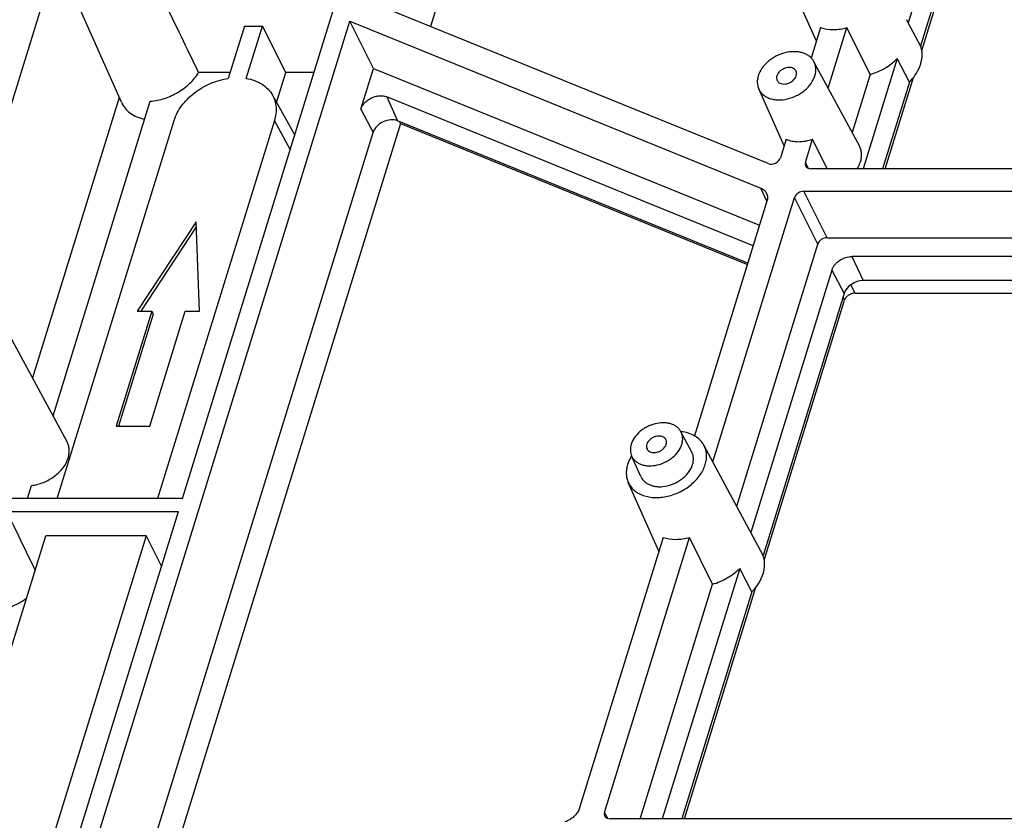
# Model space of a CAD drawing. Units: millimetres. Extents: x 3929 to 4652, y -320 to 193.
# Drawn here: x 4009 to 4051, y -191 to -156 of the extents above; entities that cross this region are included whole.
import ezdxf

# ---------------------------------------------------------------- set-up
doc = ezdxf.new("R2010")
doc.units = ezdxf.units.MM
doc.layers.get('0').update_dxf_attribs({"linetype": 'CONTINUOUS'})
doc.layers.add('06___PRT_ALL_SURFS', color=7, linetype='CONTINUOUS')

msp = doc.modelspace()

# ---------------------------------------------------------------- linework, layer by layer
at = {"color": 7, "linetype": 'Continuous'}
for p, q in [((4016.186, -134.696), (3991.004, -216.185)), ((4049.207, -148.024), (4046.549, -156.626)), ((4049.731, -149.015), (4047.076, -157.608)), ((4047.124, -157.806), (4049.597, -149.805)), ((4027.587, -152.293), (4026.199, -156.782)), ((4013.036, -160.01), (4010.599, -154.53)), ((4042.634, -157.416), (4041.331, -154.486)), ((4040.581, -162.625), (4023.085, -155.516)), ((4015.639, -176.883), (4022.175, -155.73)), ((4010.028, -197.771), (4022.764, -156.556)), ((4018.278, -156.764), (4017.589, -158.996)), ((4018.278, -156.764), (4019.04, -156.764)), ((4018.35, -158.996), (4019.04, -156.764)), ((4020.042, -158.743), (4019.04, -156.764)), ((4023.768, -158.568), (4022.764, -156.556)), ((4022.764, -156.556), (4040.267, -163.668)), ((4042.814, -156.833), (4042.414, -158.128)), ((4043.141, -159.417), (4043.939, -156.833)), ((4044.925, -158.824), (4043.939, -156.833)), ((4046.549, -156.626), (4046.489, -156.495)), ((4047.076, -157.608), (4046.549, -156.626)), ((4044.465, -161.874), (4042.531, -158.283)), ((4046.078, -158.15), (4044.628, -162.842)), ((4046.6, -159.15), (4046.078, -158.15)), ((4017.667, -158.743), (4016.326, -158.743)), ((4019.646, -160.024), (4020.042, -158.743)), ((4021.244, -158.743), (4020.042, -158.743)), ((4023.229, -160.31), (4023.768, -158.568)), ((4023.768, -158.568), (4040.213, -165.25)), ((4044.925, -158.824), (4044.158, -161.305)), ((4046.6, -159.15), (4045.458, -162.842)), ((4045.568, -162.842), (4046.77, -158.952)), ((4019.471, -159.708), (4020.418, -161.416)), ((4041.258, -161.869), (4040.177, -159.438)), ((4012.943, -159.802), (4009.252, -171.747)), ((4010.126, -173.371), (4014.268, -159.969)), ((4024.334, -159.78), (4024.796, -160.801)), ((4039.944, -166.123), (4024.334, -159.78)), ((4023.229, -160.31), (4023.754, -161.301)), ((4010.306, -176.883), (4015.281, -160.783)), ((4024.92, -160.922), (4013.924, -196.506)), ((4019.553, -160.783), (4014.578, -176.883)), ((4020.229, -162.029), (4019.553, -160.783)), ((4039.715, -166.863), (4024.796, -160.801)), ((4024.92, -160.922), (4024.877, -160.834)), ((4024.92, -160.922), (4039.695, -166.926)), ((4012.758, -196.884), (4023.754, -161.301)), ((4041.348, -161.579), (4041.102, -162.375)), ((4042.166, -162.571), (4042.473, -161.579)), ((4043.099, -162.842), (4042.473, -161.579)), ((4042.304, -162.828), (4042.166, -162.571)), ((4071.276, -162.842), (4042.402, -162.842)), ((4040.528, -164.228), (4040.267, -163.668)), ((4043.094, -165.78), (4042.106, -163.799)), ((4042.106, -163.799), (4070.981, -163.799)), ((4040.53, -164.227), (4037.443, -174.217)), ((4038.226, -175.324), (4041.703, -164.071)), ((4042.691, -166.052), (4041.703, -164.071)), ((4016.218, -165.098), (4013.712, -168.91)), ((4016.367, -168.91), (4016.218, -165.098)), ((4016.226, -165.311), (4013.86, -168.91)), ((4039.242, -177.212), (4042.691, -166.052)), ((4043.094, -165.78), (4070.688, -165.78)), ((4044.148, -166.584), (4044.624, -167.607)), ((4070.318, -166.584), (4044.148, -166.584)), ((4043.294, -167.159), (4039.838, -178.34)), ((4043.294, -167.159), (4043.818, -168.15)), ((4070.123, -167.607), (4044.624, -167.607)), ((4043.818, -168.15), (4040.366, -179.322)), ((4044.285, -168.141), (4044.102, -167.782)), ((4044.285, -168.141), (4069.958, -168.141)), ((4040.414, -179.519), (4043.837, -168.443)), ((4043.837, -168.443), (4043.771, -168.302)), ((4014.325, -168.91), (4012.81, -173.811)), ((4013.712, -168.91), (4014.325, -168.91)), ((4014.24, -173.811), (4015.755, -168.91)), ((4014.325, -168.91), (4014.388, -169.039)), ((4015.755, -168.91), (4016.367, -168.91)), ((4014.388, -169.039), (4012.913, -173.811)), ((4010.72, -174.474), (4008.286, -169.954)), ((4012.81, -173.811), (4014.24, -173.811)), ((4037.322, -174.887), (4036.867, -174.042)), ((4039.779, -178.208), (4037.845, -174.618)), ((4035.155, -175.951), (4034.765, -175.074)), ((4009.041, -176.883), (4009.211, -176.332)), ((4035.924, -179.13), (4034.621, -176.2)), ((4015.639, -176.883), (4008.33, -176.883)), ((4008.157, -177.444), (4015.465, -177.444)), ((4008.928, -198.597), (4015.465, -177.444)), ((4039.838, -178.34), (4039.779, -178.208)), ((4004.545, -195.525), (4009.813, -178.478)), ((4014.085, -178.478), (4008.817, -195.525)), ((4014.085, -178.478), (4009.813, -178.478)), ((4014.085, -178.478), (4014.744, -179.779)), ((4036.104, -178.547), (4032.534, -190.1)), ((4033.611, -190.256), (4037.229, -178.547)), ((4038.215, -180.538), (4037.229, -178.547)), ((4040.366, -179.322), (4039.838, -178.34)), ((4039.368, -179.864), (4036.072, -190.528)), ((4039.89, -180.863), (4039.368, -179.864)), ((4035.128, -190.528), (4038.215, -180.538)), ((4037.012, -190.528), (4040.06, -180.666)), ((4039.89, -180.863), (4036.903, -190.528)), ((4033.748, -190.513), (4033.611, -190.256)), ((4062.721, -190.528), (4033.846, -190.528))]:
    msp.add_line(p, q, dxfattribs=at)
for centre, major_axis, ratio, start_param, end_param in [((4024.392, -161.301), (0.622, 0.306), 0.721599, 0.571634, 2.543711), ((4040.783, -162.375), (0.311, 0.153), 0.721852, 3.713888, 5.68565), ((4042.486, -162.571), (0.311, 0.153), 0.721287, 2.544283, 4.114774), ((4042.022, -164.071), (0.311, 0.153), 0.721696, 0.973841, 2.544333), ((4043.01, -166.052), (0.311, 0.153), 0.721696, 0.973841, 2.544333), ((4044.457, -168.15), (0.622, 0.305), 0.721952, 0.974254, 2.544365), ((4033.93, -190.256), (0.311, 0.153), 0.721287, 2.544283, 4.114774)]:
    msp.add_ellipse(centre, major_axis=major_axis, ratio=ratio, start_param=start_param, end_param=end_param, dxfattribs=at)
for points, knots in [([(4042.814, -156.833), (4042.987, -156.889), (4043.369, -156.94), (4043.749, -156.885), (4043.939, -156.833)], [0, 0, 0, 0, 0.478366, 1, 1, 1, 1]), ([(4047.077, -158.379), (4047.117, -158.25), (4047.15, -158.051), (4047.129, -157.79), (4047.097, -157.667), (4047.076, -157.608)], [0, 0, 0, 0, 0.515654, 0.76063, 1, 1, 1, 1]), ([(4042.531, -158.283), (4042.507, -158.239), (4042.449, -158.155), (4042.336, -158.049), (4042.199, -157.964), (4042.042, -157.902), (4041.868, -157.865), (4041.617, -157.848), (4041.287, -157.892), (4040.971, -158.014), (4040.736, -158.153), (4040.524, -158.313), (4040.308, -158.546), (4040.192, -158.771), (4040.158, -158.884)], [0, 0, 0, 0, 0.05075, 0.102792, 0.15702, 0.214029, 0.274076, 0.337108, 0.470368, 0.609354, 0.679139, 0.747955, 0.879525, 1, 1, 1, 1]), ([(4042.573, -158.884), (4042.589, -158.831), (4042.612, -158.727), (4042.617, -158.569), (4042.592, -158.419), (4042.554, -158.326), (4042.531, -158.283)], [0, 0, 0, 0, 0.264693, 0.517164, 0.760741, 1, 1, 1, 1]), ([(4044.925, -158.824), (4045.142, -158.763), (4045.56, -158.585), (4045.921, -158.309), (4046.078, -158.15)], [0, 0, 0, 0, 0.504211, 1, 1, 1, 1]), ([(4046.6, -159.15), (4046.71, -159.037), (4046.902, -158.797), (4047.034, -158.519), (4047.077, -158.379)], [0, 0, 0, 0, 0.519146, 1, 1, 1, 1]), ([(4014.268, -159.969), (4014.474, -159.952), (4014.888, -159.865), (4015.463, -159.602), (4015.961, -159.228), (4016.223, -158.911), (4016.326, -158.743)], [0, 0, 0, 0, 0.25035, 0.507804, 0.761101, 1, 1, 1, 1]), ([(4040.158, -158.884), (4040.129, -158.976), (4040.106, -159.122), (4040.13, -159.309), (4040.159, -159.397), (4040.177, -159.438)], [0, 0, 0, 0, 0.51604, 0.760578, 1, 1, 1, 1]), ([(4040.177, -159.438), (4040.198, -159.484), (4040.25, -159.573), (4040.357, -159.688), (4040.491, -159.782), (4040.646, -159.851), (4040.82, -159.896), (4041.074, -159.921), (4041.41, -159.884), (4041.735, -159.766), (4041.977, -159.627), (4042.195, -159.465), (4042.419, -159.228), (4042.537, -158.999), (4042.573, -158.884)], [0, 0, 0, 0, 0.050768, 0.10251, 0.156246, 0.212696, 0.272227, 0.33486, 0.467801, 0.607127, 0.677266, 0.746499, 0.878906, 1, 1, 1, 1]), ([(4040.95, -158.884), (4040.94, -158.917), (4040.93, -158.985), (4040.947, -159.053), (4040.961, -159.082)], [0, 0, 0, 0, 0.517393, 1, 1, 1, 1]), ([(4041.77, -158.685), (4041.762, -158.67), (4041.743, -158.64), (4041.692, -158.588), (4041.603, -158.543), (4041.479, -158.525), (4041.344, -158.541), (4041.212, -158.591), (4041.061, -158.69), (4040.976, -158.802), (4040.95, -158.884)], [0, 0, 0, 0, 0.050924, 0.102989, 0.213614, 0.336328, 0.469909, 0.609565, 0.74881, 1, 1, 1, 1]), ([(4040.961, -159.082), (4040.969, -159.097), (4040.987, -159.127), (4041.039, -159.179), (4041.127, -159.224), (4041.252, -159.242), (4041.386, -159.226), (4041.519, -159.176), (4041.669, -159.077), (4041.755, -158.965), (4041.78, -158.884)], [0, 0, 0, 0, 0.050924, 0.102989, 0.213614, 0.336328, 0.469909, 0.609565, 0.74881, 1, 1, 1, 1]), ([(4041.78, -158.884), (4041.79, -158.85), (4041.801, -158.782), (4041.784, -158.714), (4041.77, -158.685)], [0, 0, 0, 0, 0.517393, 1, 1, 1, 1]), ([(4015.281, -160.783), (4015.35, -160.561), (4015.523, -160.238), (4015.842, -159.868), (4016.134, -159.61), (4016.465, -159.387), (4016.94, -159.147), (4017.328, -159.034), (4017.589, -158.996)], [0, 0, 0, 0, 0.227899, 0.351077, 0.478767, 0.609398, 0.741159, 1, 1, 1, 1]), ([(4018.35, -158.996), (4018.472, -159.015), (4018.707, -159.075), (4019.026, -159.228), (4019.288, -159.438), (4019.419, -159.615), (4019.471, -159.708)], [0, 0, 0, 0, 0.271332, 0.526232, 0.767374, 1, 1, 1, 1]), ([(4019.471, -159.708), (4019.513, -159.785), (4019.583, -159.951), (4019.631, -160.22), (4019.623, -160.502), (4019.582, -160.69), (4019.553, -160.783)], [0, 0, 0, 0, 0.239335, 0.482828, 0.735233, 1, 1, 1, 1]), ([(4023.229, -160.31), (4023.244, -160.261), (4023.29, -160.163), (4023.392, -160.032), (4023.524, -159.917), (4023.678, -159.826), (4023.846, -159.762), (4024.018, -159.732), (4024.183, -159.735), (4024.287, -159.761), (4024.334, -159.78)], [0, 0, 0, 0, 0.114414, 0.237639, 0.367638, 0.50125, 0.634671, 0.764118, 0.886523, 1, 1, 1, 1]), ([(4013.036, -160.01), (4013.076, -160.101), (4013.184, -160.276), (4013.414, -160.49), (4013.702, -160.649), (4013.917, -160.714), (4014.03, -160.737)], [0, 0, 0, 0, 0.234261, 0.475261, 0.729301, 1, 1, 1, 1]), ([(4041.348, -161.579), (4041.426, -161.617), (4041.601, -161.674), (4041.882, -161.7), (4042.179, -161.67), (4042.376, -161.615), (4042.473, -161.579)], [0, 0, 0, 0, 0.226972, 0.471169, 0.730409, 1, 1, 1, 1]), ([(4044.512, -162.545), (4044.53, -162.487), (4044.556, -162.37), (4044.562, -162.194), (4044.533, -162.026), (4044.491, -161.922), (4044.465, -161.874)], [0, 0, 0, 0, 0.264693, 0.517164, 0.760741, 1, 1, 1, 1]), ([(4044.374, -162.843), (4044.389, -162.819), (4044.444, -162.724), (4044.488, -162.623), (4044.512, -162.545)], [0, 0, 0, 0, 0.258199, 1, 1, 1, 1]), ([(4040.267, -163.668), (4040.322, -163.69), (4040.399, -163.736), (4040.476, -163.821), (4040.504, -163.87), (4040.516, -163.895)], [0, 0, 0, 0, 0.514973, 0.759547, 1, 1, 1, 1]), ([(4040.516, -163.895), (4040.527, -163.919), (4040.545, -163.971), (4040.56, -164.084), (4040.547, -164.171), (4040.53, -164.227)], [0, 0, 0, 0, 0.239461, 0.483927, 1, 1, 1, 1]), ([(4043.294, -167.159), (4043.306, -167.12), (4043.339, -167.043), (4043.411, -166.935), (4043.505, -166.836), (4043.654, -166.72), (4043.868, -166.615), (4044.056, -166.584), (4044.148, -166.584)], [0, 0, 0, 0, 0.111645, 0.230355, 0.355329, 0.484756, 0.74732, 1, 1, 1, 1]), ([(4044.285, -168.141), (4044.237, -168.141), (4044.138, -168.158), (4044.005, -168.223), (4043.897, -168.319), (4043.85, -168.401), (4043.837, -168.443)], [0, 0, 0, 0, 0.253189, 0.516158, 0.770109, 1, 1, 1, 1]), ([(4036.867, -174.042), (4036.846, -174.003), (4036.794, -173.928), (4036.693, -173.834), (4036.571, -173.758), (4036.43, -173.702), (4036.275, -173.669), (4036.05, -173.654), (4035.756, -173.694), (4035.474, -173.802), (4035.264, -173.926), (4035.075, -174.069), (4034.882, -174.278), (4034.779, -174.478), (4034.748, -174.579)], [0, 0, 0, 0, 0.05075, 0.102792, 0.15702, 0.214029, 0.274076, 0.337108, 0.470368, 0.609354, 0.679139, 0.747955, 0.879525, 1, 1, 1, 1]), ([(4036.23, -174.38), (4036.223, -174.365), (4036.204, -174.335), (4036.152, -174.284), (4036.064, -174.238), (4035.939, -174.22), (4035.805, -174.237), (4035.673, -174.286), (4035.522, -174.385), (4035.436, -174.497), (4035.411, -174.579)], [0, 0, 0, 0, 0.050924, 0.102989, 0.213614, 0.336328, 0.469909, 0.609565, 0.74881, 1, 1, 1, 1]), ([(4036.241, -174.579), (4036.251, -174.545), (4036.262, -174.477), (4036.245, -174.41), (4036.23, -174.38)], [0, 0, 0, 0, 0.517393, 1, 1, 1, 1]), ([(4037.845, -174.618), (4037.802, -174.538), (4037.69, -174.387), (4037.461, -174.212), (4037.18, -174.092), (4036.974, -174.053), (4036.867, -174.042)], [0, 0, 0, 0, 0.230455, 0.470524, 0.726185, 1, 1, 1, 1]), ([(4036.905, -174.579), (4036.919, -174.532), (4036.94, -174.439), (4036.944, -174.298), (4036.921, -174.164), (4036.888, -174.081), (4036.867, -174.042)], [0, 0, 0, 0, 0.264694, 0.517163, 0.760741, 1, 1, 1, 1]), ([(4010.769, -175.164), (4010.787, -175.104), (4010.814, -174.984), (4010.82, -174.803), (4010.79, -174.631), (4010.747, -174.524), (4010.72, -174.474)], [0, 0, 0, 0, 0.264692, 0.517164, 0.760741, 1, 1, 1, 1]), ([(4034.748, -174.579), (4034.722, -174.662), (4034.702, -174.791), (4034.723, -174.959), (4034.749, -175.037), (4034.765, -175.074)], [0, 0, 0, 0, 0.51604, 0.760578, 1, 1, 1, 1]), ([(4034.765, -175.074), (4034.783, -175.115), (4034.83, -175.195), (4034.926, -175.297), (4035.045, -175.381), (4035.184, -175.443), (4035.339, -175.483), (4035.566, -175.505), (4035.866, -175.472), (4036.156, -175.366), (4036.372, -175.243), (4036.567, -175.098), (4036.767, -174.886), (4036.873, -174.682), (4036.905, -174.579)], [0, 0, 0, 0, 0.050768, 0.10251, 0.156246, 0.212696, 0.272227, 0.33486, 0.467801, 0.607127, 0.677266, 0.746499, 0.878906, 1, 1, 1, 1]), ([(4035.411, -174.579), (4035.401, -174.612), (4035.391, -174.68), (4035.407, -174.748), (4035.422, -174.777)], [0, 0, 0, 0, 0.517393, 1, 1, 1, 1]), ([(4035.422, -174.777), (4035.429, -174.793), (4035.448, -174.822), (4035.5, -174.874), (4035.588, -174.919), (4035.713, -174.937), (4035.847, -174.921), (4035.979, -174.871), (4036.13, -174.773), (4036.216, -174.66), (4036.241, -174.579)], [0, 0, 0, 0, 0.050924, 0.102989, 0.213614, 0.336328, 0.469909, 0.609565, 0.74881, 1, 1, 1, 1]), ([(4037.903, -175.44), (4037.925, -175.369), (4037.957, -175.226), (4037.964, -175.01), (4037.929, -174.804), (4037.877, -174.677), (4037.845, -174.618)], [0, 0, 0, 0, 0.264692, 0.517164, 0.760741, 1, 1, 1, 1]), ([(4009.211, -176.332), (4009.385, -176.312), (4009.733, -176.221), (4010.122, -176.003), (4010.389, -175.774), (4010.605, -175.528), (4010.723, -175.313), (4010.769, -175.164)], [0, 0, 0, 0, 0.257712, 0.519928, 0.648061, 0.771679, 1, 1, 1, 1]), ([(4034.764, -175.074), (4034.746, -175.104), (4034.678, -175.22), (4034.624, -175.345), (4034.594, -175.44)], [0, 0, 0, 0, 0.258227, 1, 1, 1, 1]), ([(4037.361, -175.44), (4037.376, -175.392), (4037.397, -175.296), (4037.402, -175.151), (4037.378, -175.013), (4037.343, -174.927), (4037.322, -174.887)], [0, 0, 0, 0, 0.264694, 0.517163, 0.760741, 1, 1, 1, 1]), ([(4034.594, -175.44), (4034.574, -175.506), (4034.544, -175.636), (4034.533, -175.834), (4034.557, -176.024), (4034.596, -176.143), (4034.621, -176.2)], [0, 0, 0, 0, 0.264117, 0.516919, 0.761013, 1, 1, 1, 1]), ([(4034.621, -176.2), (4034.649, -176.263), (4034.721, -176.385), (4034.868, -176.543), (4035.051, -176.671), (4035.342, -176.801), (4035.677, -176.856), (4036.026, -176.842), (4036.395, -176.78), (4036.844, -176.616), (4037.245, -176.356), (4037.515, -176.099), (4037.735, -175.83), (4037.855, -175.599), (4037.903, -175.44)], [0, 0, 0, 0, 0.05077, 0.102515, 0.156253, 0.212706, 0.334515, 0.399973, 0.467738, 0.607071, 0.746207, 0.813742, 0.8789, 1, 1, 1, 1]), ([(4035.155, -175.951), (4035.174, -175.993), (4035.222, -176.075), (4035.321, -176.181), (4035.444, -176.267), (4035.587, -176.331), (4035.747, -176.372), (4035.981, -176.396), (4036.29, -176.361), (4036.589, -176.252), (4036.812, -176.125), (4037.013, -175.976), (4037.219, -175.758), (4037.328, -175.547), (4037.361, -175.44)], [0, 0, 0, 0, 0.050768, 0.10251, 0.156246, 0.212696, 0.272227, 0.33486, 0.467801, 0.607127, 0.677266, 0.746499, 0.878906, 1, 1, 1, 1]), ([(4036.104, -178.547), (4036.277, -178.603), (4036.659, -178.654), (4037.039, -178.598), (4037.229, -178.547)], [0, 0, 0, 0, 0.478366, 1, 1, 1, 1]), ([(4040.367, -180.093), (4040.407, -179.964), (4040.44, -179.765), (4040.419, -179.504), (4040.387, -179.381), (4040.366, -179.322)], [0, 0, 0, 0, 0.515654, 0.76063, 1, 1, 1, 1]), ([(4038.215, -180.538), (4038.432, -180.477), (4038.85, -180.299), (4039.211, -180.022), (4039.368, -179.864)], [0, 0, 0, 0, 0.504211, 1, 1, 1, 1]), ([(4039.89, -180.863), (4040, -180.75), (4040.192, -180.511), (4040.324, -180.232), (4040.367, -180.093)], [0, 0, 0, 0, 0.519146, 1, 1, 1, 1]), ([(4007.558, -181.682), (4007.813, -181.661), (4008.325, -181.538), (4008.785, -181.284), (4008.994, -181.127)], [0, 0, 0, 0, 0.494578, 1, 1, 1, 1]), ([(4032.534, -190.1), (4032.495, -190.228), (4032.388, -190.376), (4032.227, -190.507), (4032.102, -190.589), (4031.998, -190.636), (4031.926, -190.659)], [0, 0, 0, 0, 0.472629, 0.602582, 0.734737, 1, 1, 1, 1])]:
    msp.add_open_spline(points, degree=3, knots=knots, dxfattribs=at)
at = {"layer": '06___PRT_ALL_SURFS', "color": 7, "linetype": 'Continuous'}
for centre, start_param in [((4034.847, -203.359), 5.36417), ((4028.137, -225.073), 5.373378)]:
    msp.add_ellipse(centre, major_axis=(-33.106, 72.374), ratio=0.02712, start_param=start_param, end_param=5.418208, dxfattribs=at)

doc.saveas('drawing.dxf')
